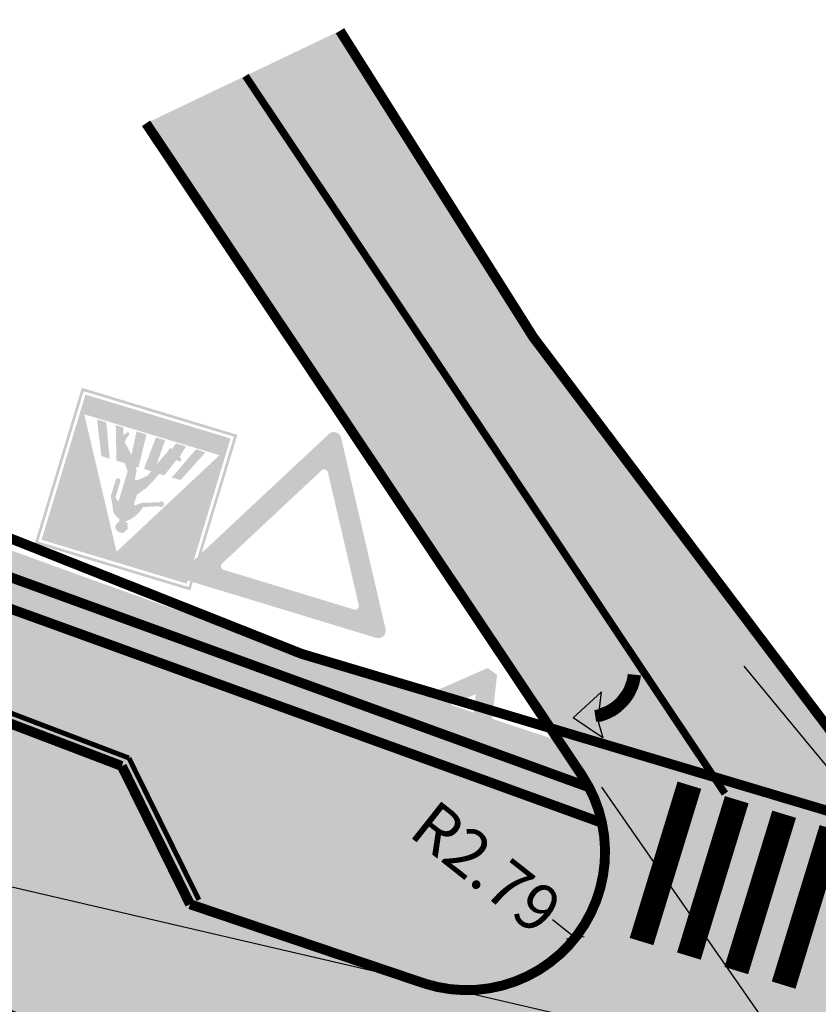
# Model space of a CAD drawing. Units: metres. Extents: x -38660 to 166418, y 0 to 191311.
# Drawn here: x 159116 to 159133, y 107852 to 107872 of the extents above; entities that cross this region are included whole.
import ezdxf

# ---------------------------------------------------------------- set-up
doc = ezdxf.new("R2010")
doc.units = ezdxf.units.M
for name, pattern in [('ACAD_ISO03W100', [30, 12, -18]), ('DASHED 3', [6, 3, -3]), ('ECL-001', [100, 50, 0, 50])]:
    doc.linetypes.add(name, pattern=pattern)
for name, color, linetype in [('aspilt', 251, 'Continuous'), ('C-ANNO', 7, 'Continuous'), ('road', 7, 'Continuous'), ('Road Signs', 7, 'Continuous')]:
    doc.layers.add(name, color=color, linetype=linetype)
doc.layers.add('C-ANNO-DIMS-1', color=7, linetype='Continuous', lineweight=0)
doc.layers.add('dime', color=4, linetype='Continuous', lineweight=20)
for name, color, linetype, true_color in [('C-ROAD-ASPH-SWALK', 7, 'Continuous', 0x8d9bb9), ('C-ROAD-ASPH2', 7, 'Continuous', 0xa8bae1), ('C-ROAD-MARK-CURB', 7, 'Continuous', 0xffffff), ('C-ROAD-MARKING', 7, 'Continuous', 0xffffff), ('C-ROAD-SDWK-HACH', 7, 'Continuous', 0xb3b4c1)]:
    doc.layers.add(name, color=color, linetype=linetype, true_color=true_color)
doc.layers.add('road marking', color=7, linetype='Continuous', lineweight=30, true_color=0xffffff)
doc.styles.add('apco', font='times.ttf', dxfattribs={"width": 0.9999})
doc.styles.get("Standard").update_dxf_attribs({"font": 'times.ttf'})
doc.linetypes.add('FENCELINE2', pattern='A,0.25,-0.1,[132,ltypeshp.shx,S=0.1,R=0,X=-0.1,Y=0],-0.1,1', length=1.45)
doc.dimstyles.new('apco', dxfattribs={"dimtxt": 1.9, "dimasz": 0.5, "dimexe": 0.18, "dimexo": 0.0625, "dimgap": 0.09, "dimtad": 0, "dimzin": 0, "dimdsep": 46, "dimtxsty": 'apco', "dimblk": 'OBLIQUE', "dimcen": 0.09, "dimadec": 0, "dimazin": 0, "dimtfac": 1, "dimtofl": 0, "dimtmove": 0, "dimatfit": 3, "dimldrblk": 'OBLIQUE', "dimfxl": 1, "dimtolj": 1, "dimtzin": 0, "dimarcsym": 0})
doc.dimstyles.get("Standard").update_dxf_attribs({"dimtxt": 0.18, "dimasz": 0.18, "dimexe": 0.18, "dimexo": 0.0625, "dimgap": 0.09, "dimtad": 0, "dimtih": 1, "dimtoh": 1, "dimdec": 4, "dimzin": 0, "dimdsep": 46, "dimtxsty": 'Standard', "dimcen": 0.09, "dimadec": 0, "dimazin": 0, "dimtfac": 1, "dimtdec": 4, "dimtofl": 0, "dimtmove": 0, "dimatfit": 3, "dimfxl": 1, "dimtolj": 1, "dimtzin": 0, "dimarcsym": 0})
pattern_1 = [(45, (-3867.979984208534, 3110.708481317444), (0, 0.7184204896855323), [1.524, -0.508]), (135, (-3867.620774208539, 3111.067691317439), (7.105427357601002e-17, 0.7184204896855323), [1.524, -0.508])]

# ---------------------------------------------------------------- blocks, each defined once
blk = doc.blocks.new('ETGFRGFETG')
at = {"linetype": 'ByBlock', "true_color": 0x0000ff}
h = blk.add_hatch(color=5, dxfattribs=at)
h.dxf.hatch_style = 1
h.paths.add_polyline_path([(-15.71738829193055, 15.74496520037064), (-15.71738829193055, -14.86161104781786), (14.88962519148481, -14.86161104781786), (14.88962519148481, 15.74496520037064)], flags=0)
h.paths.add_polyline_path([(13.96050030225888, -10.98306117931497), (-14.54675796808442, -10.98306117931497), (-0.2917289545002859, 13.6801217700704)], flags=0)
h.paths.add_polyline_path([(-0.520437865256099, 7.090370611753315, 0.178324028352992), (0.5956561033672187, 7.338517500465969, 0.1864908261747839)], flags=0)
h.paths.add_polyline_path([(6.478858767746715, -3.899795604665997), (8.20867069385713, -3.916519852675265), (8.716130587883526, -5.070819984888658), (11.20701136582647, -10.73673377485829), (9.232655447296565, -10.73673377485829)], flags=0)
h.paths.add_polyline_path([(-6.65076900520944, -3.90159920003498), (-9.64801658905344, -10.73673377485829), (-11.6800592878426, -10.73673377485829), (-8.485517389402958, -3.900068876682781)], flags=0)
h.paths.add_polyline_path([(15.9827132964565, -15.95469915278954), (15.9827132964565, 16.83805330534233), (-16.81047639690223, 16.83805330534233), (-16.81047639690223, -15.95469915278954)])
h.paths.add_polyline_path([(15.43616924397065, -15.4081551003037), (15.43616924397065, 16.29150925285649), (-16.26393234441639, 16.29150925285649), (-16.26393234441639, -15.4081551003037)], flags=16)
h.paths.add_polyline_path([(14.88962519148481, 15.74496520037064), (14.88962519148481, -14.86161104781786), (-15.71738829193055, -14.86161104781786), (-15.71738829193055, 15.74496520037064)], flags=0)
h = blk.add_hatch(color=5, dxfattribs=at)
h.dxf.hatch_style = 1
h.paths.add_polyline_path([(14.88962519148481, 15.74496520037064), (-15.71738829193055, 15.74496520037064), (-15.71738829193055, -14.86161104781786), (14.88962519148481, -14.86161104781786)])
h.paths.add_polyline_path([(13.96050030225888, -10.98306117931497), (-14.54675796808442, -10.98306117931497), (-0.2917289545002859, 13.6801217700704)], flags=16)
h.paths.add_polyline_path([(-0.520437865256099, 7.090370611753315, 0.178324028352993), (0.5956561033672187, 7.338517500465969, 0.1864908261747849)], flags=0)
h.paths.add_polyline_path([(8.20867069385713, -3.916519852675265), (8.716130587883526, -5.070819984888658), (11.20701136582647, -10.73673377485829), (9.232655447296565, -10.73673377485829), (6.478858767746715, -3.899795604665997)], flags=0)
h.paths.add_polyline_path([(-6.65076900520944, -3.90159920003498), (-9.64801658905344, -10.73673377485829), (-11.6800592878426, -10.73673377485829), (-8.485517389402958, -3.900068876682781)], flags=0)
h = blk.add_hatch(color=256)
h.dxf.hatch_style = 1
h.paths.add_polyline_path([(2.925775882496964, 5.602200674271444, 0.1597179999999983), (2.188487955689197, 6.59144540928537, 0.09144829999999925), (1.047850518167252, 7.201935115910601, -0.2037590000000002), (0.982811775902519, 7.684533514257055, 0.06679250000000196), (1.212906822009245, 8.059462734265253, 0.02233468908116179), (1.310976662032772, 8.248681362892967, 0.3991833974314516), (0.8467223068291787, 9.594158433668781, 0.1077889999999928), (0.1722869460645597, 9.765226722083753, 0.1261529999999978), (-0.329987038159743, 9.678872761782259, 0.122716000000005), (-0.6917992009257432, 9.416531616589054, 0.1273399999999944), (-0.7715946325915866, 9.223055022011977), (-1.032296145625878, 8.747561696363846), (-1.171366316324566, 8.539316725713434, 0.3952244234419922), (-1.100614152179332, 8.364980859623756), (-1.000596590572968, 8.299942117359024, 0.4973719999998238), (-0.9672574033611454, 8.119036035990575, -0.4836782763668132), (-0.8543233368254732, 7.797308241744759, 0.5360899464442935), (-0.7060378384485375, 7.524933262524428), (-0.5225896454940084, 7.49629367122543, -0.4905513662613785), (-0.3157768927922007, 7.205760924291098, 0.09035389999999642), (-0.7786997052608058, 6.875648316578008, 0.1527530000000007), (-2.789981818408705, 3.510576585424133), (-5.782310505805071, 2.419128112582257, 0.1234290000000031), (-6.297155003238004, 2.422953920962755, 0.1238639688593004), (-6.586238461663015, 2.199795815278776, 0.1117090858348227), (-6.630546875268919, 2.081910432199948, 0.08067870000001233), (-6.666618782706792, 1.751251280453289, 0.2877660000000452), (-6.527796593378298, 1.436441906203981, 0.08185420000000744), (-6.362193745473633, 1.336424344597617, 0.2086759999999587), (-5.969775115809171, 1.334784712438704, 0.199766), (-5.767553816374857, 1.581276080134558), (-2.929897095862543, 2.54428670060588), (-2.247263574303361, 2.787498803954804), (-1.31212670050445, 3.563044814451132, -0.6234719999999968), (-0.9027652051881887, 3.409465935692424), (-0.9027652051881887, 1.772019954456482, -0.07489199999999924), (-0.937197480496252, 1.417312864388805), (-2.22266909191967, -0.2245054692903068, 0.02003189999999981), (-2.523814864864107, -0.702622206415981), (-2.617273897834821, -0.9199827761040069, 0.01945960000000073), (-2.923338567226892, -1.514950631622924, -0.05831339999999535), (-3.16108523006551, -2.003779632184887), (-3.390087188046891, -2.470528253004886), (-3.974342780158622, -3.797154631611193), (-5.087106471037259, -3.89990491347271), (-6.51040323523921, -7.568446772143943, 0.1996903251946569), (-7.273829225043301, -7.455119320511585, 0.3377710000000519), (-7.437792440789053, -7.823544666287489, 0.260493999999983), (-6.942076985171298, -8.272366642195266), (-7.570602645544568, -10.73749893653439), (-5.689944560930599, -10.73673377485829), (-5.452744442154653, -10.73673377485829), (-5.023707360931439, -9.434592569799861, 0.6605152024915063), (-4.371905555919511, -8.9219666494173), (-4.215368707315065, -8.41135279473383), (-2.957224298472283, -5.549320209480356), (-3.16217831816175, -10.69262766983593), (-1.238889797445154, -10.73673377485829), (-0.7606637515127659, -3.942917930398835), (-2.271311512595275, -3.900451457535382), (-1.925895671447506, -2.981328324443894, -0.2514910000000014), (-1.755920471099671, -2.739154654787853), (-0.289542778278701, -1.472866739582969, -0.07360607848405638), (0.02956262248335406, -1.249359494104283, -0.2412375445056816), (0.3171211199951358, -1.241241370153148), (0.4849101440922823, -2.034222135902382, -0.00448060999999998), (0.490922128665261, -2.25409680820303), (0.5297267563873902, -3.064129748410778, 0.2435610000000012), (0.6144410845299717, -3.360138007235946), (0.9390882517036516, -3.72577597835334), (0.3941838313767221, -3.900888692762237), (0.7565425381762907, -10.58342816814547, 0.3562399478441054), (1.063215173198842, -10.73648092101212), (2.85855096403975, -10.73678842926165), (2.486354464315809, -5.926107679260895), (3.781117324659135, -7.218192473752424, -0.004817449999995641), (4.475228271301603, -7.934165182523429, -0.01136029999999958), (4.468123198632384, -8.55662420389126, -0.0359277999999995), (4.265355355164502, -9.21367946380633, 0.1673219999999685), (4.138557134981966, -9.73174857115373, 0.05915939999999815), (4.150581104127923, -9.87029748846544, 0.4521000000001328), (4.577432009129552, -10.03606429958018), (5.165513409621781, -9.26106483314652), (5.688009523786604, -10.73673377485829), (7.245660073385807, -10.73673377485829), (5.040354821598157, -3.915426764579024), (3.239492168650031, -3.899194406199967), (2.242595816904213, -2.459105482295854, 0.006590410000000734), (2.252433609828586, -2.243111272749957), (2.254073241987498, -0.1989818620495498), (2.254073241987498, 3.158602215611609), (2.258445594430668, 3.364102779334644, -0.6281080000000016), (2.580906585382763, 3.76198684956762, -0.09761273142761712), (3.056505064916564, 3.123892151983455, -0.1602304608902282), (3.094657994719455, 2.867294235620648), (3.087552922050236, 0.4749069546815008), (3.08318056963617, 0.131622635293752, -0.1383360000000017), (3.035084692994133, -0.1702882992976811, 0.1252219999999987), (3.428049866750371, -0.5913458373397589, 0.513812512355789), (4.046771375986282, -0.1063569782127161), (4.049470454425318, 3.312727638403885), (3.858726580103394, 3.648305686627282), (3.58381492170156, 4.197035915334709, -0.01950649999999584)])
h.paths.add_polyline_path([(8.716130587883526, -5.070819984888658), (8.20867069385713, -3.916519852675265), (6.478858767746715, -3.899795604665997), (9.203927413444035, -10.6654097760038), (9.632417950604577, -10.73673377485829), (11.20701136582647, -10.73673377485829)])
h.paths.add_polyline_path([(-6.65076900520944, -3.90159920003498), (-8.485517389402958, -3.900068876682781), (-11.62104061854188, -10.61042744433507), (-11.62634203847847, -10.73673377485829), (-9.64801658905344, -10.73673377485829)])
blk = doc.blocks.new('A$C3C7F0E52')
at = {"layer": 'Road Signs', "linetype": 'Continuous'}
h = blk.add_hatch(color=256, dxfattribs=at)
edge = h.paths.add_edge_path()
edge.add_line((3.23671640723478, 0.7060298928699922), (3.209761987905949, 1.37732235682779))
edge.add_arc((2.231616778823081, 1.338046873279382), 0.9789334061466964, 2.299363348178467, 104.2223973073067)
edge.add_line((1.99110622308217, 2.286975367023842), (1.796843126532622, 2.07982438246836))
edge.add_line((1.796843126532622, 2.07982438246836), (1.992002324259374, 1.849146608466981))
edge.add_arc((2.153640709700994, 1.19935206125956), 0.6695968348202175, 12.126487043113116, 103.96898226373139, ccw=False)
edge.add_line((2.808296313742176, 1.340014640707523), (2.797422844538232, 0.7075700014247559))
edge.add_line((2.797422844625544, 0.7075700014538597), (3.010037265194114, 0.8661109106906224))
edge.add_line((3.010037265077699, 0.8661109106324147), (3.236716407176573, 0.7060298928408884))
at = {"layer": 'Road Signs', "color": 1, "linetype": 'Continuous'}
for points in [[(2.269686334650032, 4.142338248086162), (2.391583455144428, 3.549157850415213), (4.313711542636156e-06, 0.211133670702111), (0.5746621672878973, 0.4021578665415291)], [(4.783162596577313, 0.211133670702111), (4.20850474294275, 0.4021578665415291), (2.513480575580616, 4.142338248086162), (2.391583455144428, 3.549157850415213)], [(0.5746621672878973, 0.4021578665415291), (0.1219014341477305, 1.664768205955625e-06), (0.5746621672878973, 0.4021578665415291), (4.313711542636156e-06, 0.211133670702111)], [(0.5746621672878973, 0.4021578665415291), (0.1219014341477305, 1.664768205955625e-06), (4.20850474294275, 0.4021578665415291), (4.661265476082917, 1.664768205955625e-06)], [(4.783162596577313, 0.211133670702111), (4.20850474294275, 0.4021578665415291), (4.783162596577313, 0.211133670702111), (4.661265476082917, 1.664768205955625e-06)]]:
    blk.add_solid(points, dxfattribs=at)
at = {"layer": 'Road Signs', "color": 230, "linetype": 'Continuous'}
blk.add_solid([(2.513480575580616, 4.142338248086162), (2.269686334650032, 4.142338248086162), (2.513480575580616, 4.142338248086162), (2.391583455144428, 3.549157850415213)], dxfattribs=at)
blk = doc.blocks.new('WEWQDSHGJGHJ')
at = {"layer": 'Road Signs', "xscale": 3.846153846152447, "yscale": 3.846153846152447, "zscale": 3.846153846152447}
blk.add_blockref('A$C3C7F0E52', (159513.450422256, 107662.8290066577), dxfattribs=at)
blk = doc.blocks.new('ERWER')
for p, q in [((159460.4157645899, 107695.8913112008), (159458.4562125899, 107700.8035923038)), ((159460.4157645899, 107691.9856083037), (159460.4157645899, 107686.5968403037))]:
    blk.add_line(p, q)
blk.add_lwpolyline([(159458.4562125899, 107700.8035923038), (159468.2539725899, 107695.6597683037), (159460.4157645899, 107686.5968403037)])
at = {"const_width": 3.67416}
blk.add_lwpolyline([(159450.7404765899, 107680.2282963038, -0.3393372963818789), (159461.5366667859, 107694.304277854, -1)], format="xyb", dxfattribs=at)
for radius, start in [(16.411248, 107.3679798998833), (12.737088, 112.6198649540722)]:
    blk.add_arc((159465.3146445899, 107680.2282963038), radius, start, 180)
for points in [[(159468.2539725899, 107695.6597683037), (159458.4562125899, 107700.8035923038), (159468.2539725899, 107695.6597683037), (159460.4157645899, 107695.8913112008)], [(159460.4157645899, 107695.8913112008), (159460.4157645899, 107691.9856083037), (159460.4157645899, 107691.9856083037), (159468.2539725899, 107695.6597683037)], [(159460.4157645899, 107695.8913112008), (159468.2539725899, 107695.6597683037), (159460.4157645899, 107695.8913112008), (159460.4157645899, 107691.9856083037)], [(159468.2539725899, 107695.6597683037), (159460.4157645899, 107695.8913112008), (159460.4157645899, 107695.8913112008), (159468.2539725899, 107695.6597683037)], [(159460.4157645899, 107691.9856083037), (159468.2539725899, 107695.6597683037), (159460.4157645899, 107691.9856083037), (159460.4157645899, 107686.5968403037)]]:
    blk.add_solid(points)
blk = doc.blocks.new('_Oblique')
at = {"color": 0, "linetype": 'ByBlock', "lineweight": -2}
blk.add_line((-0.5, -0.5), (0.5, 0.5), dxfattribs=at)
blk = doc.blocks.new('*D478')
at = {"color": 0, "lineweight": -2, "transparency": 16777216}
blk.add_line((159127.2429442048, 107854.1247124439), (159127.7034910671, 107853.760761277), dxfattribs=at)
at = {"layer": 'Defpoints', "color": 0, "transparency": 16777216}
for p in [(159125.515363805, 107855.4899478933, 890.0401579999999), (159127.7034910671, 107853.760761277, 890.0401579999999)]:
    blk.add_point(p, dxfattribs=at)
at = {"color": 0, "lineweight": -2, "transparency": 16777216, "xscale": 0.25, "yscale": 0.25, "zscale": 0.25, "rotation": 321.6821388658946}
blk.add_blockref('_Oblique', (159127.7034910671, 107853.760761277), dxfattribs=at)
at = {"color": 0, "transparency": 16777216, "insert": (159125.9107872699, 107855.1774610579), "char_height": 0.95, "attachment_point": 5, "rotation": 321.68213886589456, "style": 'apco'}
blk.add_mtext('\\A1;R2.79', dxfattribs=at)
blk = doc.blocks.new('*D701')
at = {"layer": 'C-ANNO-DIMS-1', "color": 0, "lineweight": -2, "transparency": 16777216}
blk.add_arc((163630.8348831774, 106385.1204584552), 4.645902698093651, 2.219996012542007, 40.99029287606502, dxfattribs=at)
at = {"layer": 'C-ANNO-DIMS-1', "color": 0, "transparency": 16777216}
for points in [[(163634.3194476228, 106388.1477378697), (163634.363965969, 106388.1879636929), (163634.2210293264, 106388.30140582)], [(163635.5072933025, 106385.3010058349), (163635.4473045616, 106385.2998435204), (163635.4807858755, 106385.1204584552)]]:
    blk.add_solid(points, dxfattribs=at)
at = {"layer": 'Defpoints', "color": 0, "transparency": 16777216}
for p in [(163636.2755508237, 106390.2314243293), (163635.3347571313, 106386.2761168299), (163630.8348831774, 106385.1204584552), (163630.8348831774, 106385.1204584552), (163638.6700808239, 106385.1204584552)]:
    blk.add_point(p, dxfattribs=at)

msp = doc.modelspace()

# ---------------------------------------------------------------- hatches: boundary and pattern name
at = {"true_color": 0xff0a0a}
h = msp.add_hatch(color=1, dxfattribs=at)
edge = h.paths.add_edge_path()
edge.add_line((159123.685027963, 107859.8101850203), (159119.8918814634, 107860.9633984365))
edge.add_arc((159119.9354621117, 107861.1062607542), 0.1493616909383587, 133.142651326081, 253.0354903307809, ccw=False)
edge.add_line((159119.8333260301, 107861.2152430259), (159122.7286473987, 107863.9235911579))
edge.add_arc((159122.8305857666, 107863.8144197612), 0.1493647371770897, 13.14194071289171, 133.0377033579764, ccw=False)
edge.add_line((159122.9760386109, 107863.8483799552), (159123.8738642428, 107859.9868278562))
edge.add_arc((159123.7283495385, 107859.9531301374), 0.1493655429644099, 253.1398121723415, 373.03849841492763, ccw=False)
edge = h.paths.add_edge_path(flags=16)
edge.add_arc((159120.6250281708, 107861.2553657542), 0.07535055945161719, 133.1397382415792, 253.0349849534202)
edge.add_line((159120.6030418023, 107861.1832942175), (159123.23756671, 107860.3823128982))
edge.add_arc((159123.2594143173, 107860.4544209957), 0.07534517683791538, 253.1440256505519, 373.0342849366679)
edge.add_line((159123.332818247, 107860.4714138995), (159122.7092137121, 107863.1534764057))
edge.add_arc((159122.6358423423, 107863.1363471402), 0.07534434039426598, 373.1408940546887, 493.0339050391368)
edge.add_line((159122.5844250271, 107863.1914200857), (159120.5735049636, 107861.3103481689))
at = {"layer": 'C-ROAD-ASPH-SWALK'}
h = msp.add_hatch(dxfattribs=at)
h.set_pattern_fill('AR-HBONE', color=256, scale=0.005, style=0)
h.set_pattern_definition(pattern_1)
edge = h.paths.add_edge_path()
edge.add_line((158902.2196245606, 107982.6349854608), (158899.4209354811, 107982.1021897801))
edge.add_arc((158876.6998554095, 107953.412763496), 36.5968668076418, 51.62193654742913, 80.6307091154763)
edge.add_line((158882.6577214134, 107989.521411945), (158880.8359421229, 107991.9885286963))
edge.add_line((158880.8359421229, 107991.9885286963), (158877.8519464486, 107991.9920875582))
edge.add_arc((158879.073549065, 107978.3730948972), 13.67367083313303, 95.12562572921114, 140.7795042186524)
edge.add_arc((158876.7326298965, 107953.0774040123), 34.93044355412619, 45.5449090773439, 103.66532969040492, ccw=False)
edge.add_line((158901.196165876, 107978.0107410185), (158943.8729599673, 107934.5346778809))
edge.add_arc((158998.876050874, 107988.2070899925), 76.85094554506817, 224.2984760430418, 246.9814835717073)
edge.add_arc((158860.8439816886, 107672.2898032393), 267.9100100759937, 61.592547347825075, 66.23100698684448, ccw=False)
edge.add_line((158988.2991211992, 107907.9398847399), (159056.2853309545, 107870.7585044739))
edge.add_arc((159241.082255737, 108202.5272054932), 379.7635769594538, 240.881961360095, 255.9291799264152)
edge.add_line((159148.7537406448, 107834.1580704046), (159165.2829905052, 107830.6076287494))
edge.add_arc((159150.8190723419, 107773.0643928799), 59.33320253422175, 48.31991403915748, 75.89058154439238, ccw=False)
edge.add_arc((159310.7666727175, 107950.2721754167), 179.3856765161625, 227.8018537771583, 239.6816076418058)
edge.add_line((159220.2119304107, 107795.4204412162), (159227.5857867169, 107791.1897801339))
edge.add_arc((159270.8011592868, 107863.4446118647), 84.19221540500003, 239.1164976502059, 286.6692083166683)
edge.add_line((159294.9513366906, 107782.7904237145), (159482.5965860595, 107839.7481787181))
edge.add_arc((159570.1670344561, 107560.0004566346), 293.1337091555388, 104.9774118920493, 107.381875623594, ccw=False)
edge.add_line((159494.4100800182, 107843.1757650525), (159493.868486482, 107845.1010381348))
edge.add_line((159493.868486482, 107845.1010381348), (159479.2999240589, 107840.8376178761))
edge.add_line((159479.2999240589, 107840.8376178761), (159477.5282622579, 107840.299848446))
edge.add_line((159477.5282622579, 107840.299848446), (159475.3496934349, 107839.6385666406))
edge.add_line((159475.3496934349, 107839.6385666406), (159472.1661547815, 107838.6722367427))
edge.add_line((159472.1661547815, 107838.6722367427), (159426.2354801683, 107824.7304603291))
edge.add_line((159426.2354801683, 107824.7304603291), (159423.4913261628, 107826.1966181632))
edge.add_line((159423.4913261628, 107826.1966181632), (159420.6206589995, 107825.3252571374))
edge.add_line((159420.6206589995, 107825.3252571374), (159419.1545011654, 107822.581103132))
edge.add_line((159419.1545011654, 107822.581103132), (159373.2238265521, 107808.6393267184))
edge.add_line((159373.2238265521, 107808.6393267184), (159370.4796725467, 107810.1054845526))
edge.add_line((159370.4796725467, 107810.1054845526), (159367.6090053834, 107809.2341235267))
edge.add_line((159367.6090053834, 107809.2341235267), (159366.1428475492, 107806.4899695215))
edge.add_line((159366.1428475492, 107806.4899695215), (159320.212172936, 107792.5481931077))
edge.add_line((159320.212172936, 107792.5481931077), (159317.4680189306, 107794.0143509419))
edge.add_line((159317.4680189306, 107794.0143509419), (159314.5973517672, 107793.142989916))
edge.add_line((159314.5973517672, 107793.142989916), (159313.1311939331, 107790.3988359106))
edge.add_line((159313.1311939331, 107790.3988359106), (159294.3740794598, 107784.705309779))
edge.add_arc((159270.8019499428, 107863.4488474281), 82.1960462032958, 264.34124445114526, 286.66523887871944, ccw=False)
edge.add_line((159262.6971377021, 107781.6533583715), (159260.5186988978, 107784.1164949096))
edge.add_line((159260.5186988978, 107784.1164949096), (159257.2676615821, 107784.606026279))
edge.add_line((159257.2676615821, 107784.606026279), (159254.4604805543, 107782.8936093011))
edge.add_arc((159270.8019499422, 107863.4488474285), 82.19604620368501, 241.9236254284522, 258.5325680634137, ccw=False)
edge.add_line((159232.1165366681, 107790.925549025), (159230.5267660526, 107791.7962161148))
edge.add_line((159230.5267660526, 107791.7962161148), (159227.6706591458, 107793.4468828322))
edge.add_line((159227.6706591458, 107793.4468828322), (159225.6266271944, 107794.6196215009))
edge.add_arc((159314.4361658743, 107955.9642129937), 184.1716899104917, 234.2053766036014, 241.170121272392, ccw=False)
edge.add_line((159206.7175400852, 107806.5791099124), (159204.7250426731, 107808.0432290067))
edge.add_line((159204.7250426731, 107808.0432290067), (159202.2137876008, 107809.9521360044))
edge.add_line((159202.2137876008, 107809.9521360044), (159200.5099327474, 107811.2890934145))
edge.add_line((159200.5099327474, 107811.2890934145), (159191.6047249712, 107818.871677423))
edge.add_arc((159150.5394265085, 107772.5909061721), 61.87300320336009, 48.41709937125282, 66.85431903928261)
edge.add_line((159174.859869535, 107829.4836524267), (159172.6332302397, 107830.3847844127))
edge.add_line((159172.6332302397, 107830.3847844127), (159170.4181644471, 107831.1836045514))
edge.add_line((159170.4181644471, 107831.1836045514), (159168.3106903439, 107831.8568382672))
edge.add_line((159168.3106903439, 107831.8568382672), (159166.0442306694, 107832.4897339849))
edge.add_line((159166.0442306694, 107832.4897339849), (159148.7385873367, 107836.2248759506))
edge.add_line((159148.7385873367, 107836.2248759506), (159147.1447310682, 107838.9021824827))
edge.add_line((159147.1447310682, 107838.9021824827), (159144.208, 107839.6635))
edge.add_line((159144.208, 107839.6635), (159141.5394327853, 107838.1154565655))
edge.add_arc((159241.0993361855, 108202.5781330778), 377.8163799196766, 251.61115986635218, 254.7213272165675, ccw=False)
edge.add_line((159121.9117895016, 107844.0540116423), (159119.6689888017, 107844.807413664))
edge.add_line((159119.6689888017, 107844.807413664), (159116.5789443802, 107845.8711259132))
edge.add_line((159116.5789443802, 107845.8711259132), (159114.9006585908, 107846.4614236847))
edge.add_arc((159241.0993362003, 108202.5781331299), 377.8163799737661, 243.006340080028, 250.4869718661615, ccw=False)
edge.add_line((159069.6115407393, 107865.9222955384), (159068.6527023974, 107868.8869234845))
edge.add_line((159068.6527023974, 107868.8869234845), (159065.992946043, 107870.2749326779))
edge.add_line((159065.992946043, 107870.2749326779), (159063.046736718, 107869.34774917))
edge.add_line((159063.046736718, 107869.34774917), (159025.9614557718, 107889.6220837908))
edge.add_line((159025.9614557718, 107889.6220837908), (159025.0868733058, 107892.6079011848))
edge.add_line((159025.0868733058, 107892.6079011848), (159022.4547824922, 107894.0473795448))
edge.add_line((159022.4547824922, 107894.0473795448), (159019.4689650982, 107893.1727970788))
edge.add_line((159019.4689650982, 107893.1727970788), (159000.7966393855, 107903.3846061299))
edge.add_line((159000.7966393855, 107903.3846061299), (158998.916244257, 107904.412985577))
edge.add_line((158998.916244257, 107904.412985577), (158996.6149674163, 107905.6715432968))
edge.add_line((158996.6149674163, 107905.6715432968), (158994.3041487119, 107906.9353194179))
edge.add_line((158994.3041487119, 107906.9353194179), (158989.2548883143, 107909.6967367058))
edge.add_arc((158861.4708610266, 107673.5700892146), 268.4856630907942, 61.57919587190663, 63.7330479670509)
edge.add_arc((158857.2269782873, 107664.2145154332), 278.7535458761963, 63.80183896564767, 66.29322815522974)
edge.add_arc((158998.1133603235, 107987.0923007965), 73.5269803272016, 245.9222146458034, 246.93008501363198, ccw=False)
edge.add_line((158968.1160797334, 107919.9627246528), (158965.8121650513, 107921.0404301188))
edge.add_line((158965.8121650513, 107921.0404301188), (158963.4136785002, 107922.2683166749))
edge.add_line((158963.4136785002, 107922.2683166749), (158961.3251092619, 107923.4303701011))
edge.add_arc((158998.1133603236, 107987.0923007966), 73.52698032726914, 230.9599034234183, 239.97771767871012, ccw=False)
edge.add_arc((159000.5565058692, 107990.6429573905), 77.82438159011852, 222.1898922788228, 231.2093549480792, ccw=False)
edge.add_line((158942.8946249723, 107938.3768894179), (158942.9174547407, 107941.4880754942))
edge.add_line((158942.9174547407, 107941.4880754942), (158940.8349245511, 107943.6477342477))
edge.add_line((158940.8349245511, 107943.6477342477), (158937.7005711817, 107943.6477342477))
edge.add_line((158937.7005711817, 107943.6477342477), (158904.0094114587, 107977.8369980088))
edge.add_line((158904.0094114587, 107977.8369980088), (158904.078093561, 107980.9014693551))
edge.add_line((158904.078093561, 107980.9014693551), (158902.2196245606, 107982.6349854608))
h = msp.add_hatch(dxfattribs=at)
h.set_pattern_fill('AR-HBONE', color=256, scale=0.005, style=0)
h.set_pattern_definition(pattern_1)
edge = h.paths.add_edge_path()
edge.add_line((159063.7239839058, 107884.2429600943), (159017.2917664874, 107909.636526241))
edge.add_line((159017.2917664874, 107909.636526241), (159016.4946399222, 107910.191858055))
edge.add_arc((159036.2299764181, 107919.2353659686), 21.70872041350662, 204.6191149448317, 241.3259537462452)
edge.add_line((159025.8135653322, 107900.1889247766), (159028.4456561458, 107898.7494464166))
edge.add_line((159028.4456561458, 107898.7494464166), (159031.4314735398, 107899.6240288826))
edge.add_line((159031.4314735398, 107899.6240288826), (159062.7574140577, 107882.4920160933))
edge.add_arc((159243.3102336669, 108206.9247223242), 371.2895117574881, 240.9032506653843, 241.8643971828292)
edge.add_line((159068.2249767976, 107879.5090013087), (159069.1706462389, 107876.5124746287))
edge.add_line((159069.1706462389, 107876.5124746287), (159071.8302912081, 107875.1245235623))
edge.add_line((159071.8302912081, 107875.1245235623), (159074.7905366646, 107876.0818392764))
edge.add_arc((159243.3102336667, 108206.9247223233), 371.2895117566339, 243.0073109083006, 250.3652982127898)
edge.add_line((159118.5487614546, 107857.2241695758), (159119.9260863656, 107854.4343710007))
edge.add_line((159119.9260863656, 107854.4343710007), (159122.7673069243, 107853.4713207753))
edge.add_line((159122.7673069243, 107853.4713207753), (159124.6631887328, 107852.834428186))
edge.add_arc((159125.515363805, 107855.4899478932), 2.788904313371372, 252.2081965718835, 372.1698175068227)
edge.add_line((159128.2415932981, 107856.0778764774), (159126.9646289774, 107856.4963991416))
edge.add_arc((159241.1405553194, 108202.6720807613), 364.5185107794899, 240.8751142289454, 251.7463717168512, ccw=False)
at = {"layer": 'C-ROAD-ASPH2'}
h = msp.add_hatch(color=256, dxfattribs=at)
h.dxf.hatch_style = 1
h.paths.add_polyline_path([(159550.2158959128, 107858.5258758175, -0.01381053843377443), (159533.3508513036, 107853.0174891718, 0.01741853654757059), (159482.5991689097, 107839.7489627153), (159446.4715857133, 107828.7828122825), (159446.4715857133, 107828.1557803427), (159482.7722493074, 107839.1744675219, -0.01742481936769969), (159533.5019677198, 107852.4364812343, 0.01382621610183395), (159550.4178603847, 107857.9608887804, -0.4668058766690734), (159571.1838057394, 107845.7889932162), (159575.8844322022, 107817.9278619952), (159576.7956068135, 107812.1457296771), (159577.3882928891, 107812.2391278345), (159576.4766119133, 107818.0244734405), (159571.7754442747, 107845.88881227, 0.4668058766694296)])
h.paths.add_polyline_path([(159446.4715857133, 107828.1557803427), (159446.4715857133, 107828.7828122825), (159294.9513366906, 107782.7904237145, -0.1585892122028315), (159242.8659102861, 107784.0224545565), (159242.3726427621, 107783.5605257223, 0.159535959903573), (159295.1245223342, 107782.2159604674)])
h.paths.add_polyline_path([(159165.5830968871, 107830.5431666469), (159148.7753012761, 107834.1534392347, -0.06575827956027944), (159056.2818750109, 107870.7604293589), (159017.8463476118, 107891.7806425138), (159017.4195323768, 107891.3301988211), (159055.9919445825, 107870.2351239951, 0.06576347372820973), (159148.6393411518, 107833.568957813), (159165.4446232062, 107829.9592251309, -0.1183666992992471), (159189.8662827222, 107816.9382543352, 0.05314648564761233), (159219.9118423042, 107794.9008739773), (159227.2926250746, 107790.6662389197, 0.04926744803077679), (159242.3726427621, 107783.5605257223), (159242.8659102861, 107784.0224545565, -0.05020571818391436), (159227.5958838174, 107791.1839870443), (159220.2119304107, 107795.4204412162, -0.05314981805980456), (159190.2674282738, 107817.3844591494, 0.118438251458322)])
h.paths.add_polyline_path([(158943.8729437944, 107934.5346945716), (158901.1101643979, 107977.9296965831, 0.2615008579490907), (158868.4803053543, 107987.019045495, 0.01646228985944709), (158867.8633805938, 107986.2411607393, -0.2676484145344153), (158900.6848113873, 107977.5065145423), (158943.4438089579, 107934.1153502688, 0.1010141390146382), (158968.5782413388, 107916.9282510253, -0.02035421674870231), (158988.0123939047, 107907.4128275969), (159017.4195323768, 107891.3301988211), (159017.8463476118, 107891.7806425138), (158988.2991211992, 107907.9398847399, 0.02036003511347842), (158968.815486828, 107917.4793755169, -0.1010387231206873)])
h = msp.add_hatch(color=256, dxfattribs=at)
h.dxf.hatch_style = 1
h.paths.add_polyline_path([(159170.2440424837, 107845.8605501209, 0.03253675969874823), (159170.0839991815, 107845.2822721676, -0.1166173334739095), (159200.5699340628, 107828.8312237842, 0.0362205068327368), (159218.7294576087, 107814.5256452341, 0.02106935536261367), (159219.3223947024, 107814.8492673627, -0.03671359597407153), (159200.9715633253, 107829.2769908066, 0.1166153029763487)])
h.paths.add_polyline_path([(159135.5053921786, 107854.4225970211), (159136.118629385, 107853.6105856562, 0.0114942567661146), (159152.2676912283, 107849.1545390607), (159159.7511934869, 107847.5471014353, 0.01450316078258002), (159160.4416022972, 107848.0124886617), (159152.4038678009, 107849.7389739898, -0.01205146161613064)])
h.paths.add_polyline_path([(159064.01395856, 107884.7682412713), (159016.1761933991, 107910.9304950136), (159016.4946399222, 107910.191858055, 0.002029176123081024), (159016.5686925822, 107910.031972034), (159063.7239839058, 107884.2429600943, 0.04840778748146417), (159128.2415932981, 107856.0778764775, 0.06867366606629231), (159127.9804661341, 107856.7942706201, -0.04808559621223794)])
h.paths.add_polyline_path([(158995.9456538137, 107921.9944840649, 0.02051534210385004), (158975.132929851, 107932.1799961447, -0.07087627747155799), (158960.7119927708, 107940.7824844283), (158960.9305152891, 107939.8409537425, 0.06767214865653876), (158974.8963719733, 107931.6285719711, -0.02050948503791683), (158995.658892912, 107921.4674453015), (159007.3200587886, 107915.0900073178, 0.07279541789852499), (159007.1541891275, 107915.8645876541)])
h = msp.add_hatch(color=256, dxfattribs=at)
h.dxf.hatch_style = 1
edge = h.paths.add_edge_path()
edge.add_line((159179.0501038358, 107840.0896045061), (159176.2160563929, 107838.8636944198))
edge.add_line((159176.2160563929, 107838.8636944198), (159176.2166676288, 107838.8652720532))
edge.add_line((159176.2166676288, 107838.8652720532), (159173.3853341818, 107839.8912449652))
edge.add_arc((159174.6025833233, 107844.3430015294), 4.615174100578033, 194.3927421449167, 254.7073481420514, ccw=False)
edge.add_arc((159150.5394265073, 107772.5909061703), 73.27300320550596, 74.4906897611932, 75.68130152890102)
edge.add_line((159168.6609567148, 107843.5876887854), (159156.8227966527, 107846.1304960488))
edge.add_arc((159152.0759163039, 107859.678297708), 14.35534056868315, 257.2006557281572, 289.3094463046107, ccw=False)
edge.add_line((159148.8956723769, 107845.679660224), (159148.1530757569, 107845.8961118209))
edge.add_line((159148.1530757569, 107845.8961118209), (159146.0210874731, 107846.4346169234))
edge.add_line((159146.0210874731, 107846.4346169234), (159145.994049757, 107846.441717338))
edge.add_line((159145.994049757, 107846.441717338), (159146.1100410205, 107846.4112567009))
edge.add_arc((159150.8363580137, 107863.4290540269), 17.66192226655691, 225.499414539804, 254.4785424884463, ccw=False)
edge.add_arc((159241.099336203, 108202.5781331353), 366.4163799797938, 252.0083171163993, 253.7323146596299, ccw=False)
edge.add_arc((159125.515363805, 107855.4899478933), 2.788904313384357, 252.20819657272682, 329.60825002037785, ccw=False)
edge.add_line((159124.6631887328, 107852.834428186), (159122.7690486632, 107853.4764593072))
edge.add_line((159122.7690486632, 107853.4764593072), (159122.7673069243, 107853.4713207753))
edge.add_line((159122.7673069243, 107853.4713207753), (159119.9260863656, 107854.4343710007))
edge.add_line((159119.9260863656, 107854.4343710007), (159118.5253262912, 107857.271637958))
edge.add_arc((159241.0993362031, 108202.5781331357), 366.4163799801852, 243.0063400800478, 250.4565811741454, ccw=False)
edge.add_line((159074.7859084266, 107876.0803425475), (159071.830001248, 107875.1244297919))
edge.add_line((159071.830001248, 107875.1244297919), (159071.8300998747, 107875.1246234107))
edge.add_line((159071.8300998747, 107875.1246234107), (159069.1703435204, 107876.5126326041))
edge.add_line((159069.1703435204, 107876.5126326041), (159069.1704996525, 107876.5129391145))
edge.add_line((159069.1704996525, 107876.5129391145), (159068.226008395, 107879.5057325034))
edge.add_arc((159241.0993362025, 108202.5781331353), 366.4163799795805, 240.8748225268076, 241.8491385509987, ccw=False)
edge.add_line((159062.7574140577, 107882.4920160933), (159057.7528894341, 107885.2289675923))
edge.add_line((159057.7528894341, 107885.2289675923), (159052.7714444738, 107874.9598242791))
edge.add_line((159052.7714444738, 107874.9598242791), (159057.2483214058, 107872.5114408759))
edge.add_arc((159241.0993362026, 108202.5781331363), 377.8163799804389, 240.8816807701153, 241.8840597767762)
edge.add_line((159063.0506170283, 107869.3456758607), (159065.992946043, 107870.2749326779))
edge.add_line((159065.992946043, 107870.2749326779), (159068.7255186504, 107868.9067528777))
edge.add_line((159068.7255186504, 107868.9067528777), (159069.6115407393, 107865.9222955385))
edge.add_arc((159241.0993362029, 108202.5781331358), 377.8163799801807, 243.0063400800777, 250.4869718660849)
edge.add_line((159114.9006585908, 107846.4614236847), (159116.0669209446, 107846.0502771189))
edge.add_line((159116.0669209446, 107846.0502771189), (159117.2427580484, 107845.6400922531))
edge.add_line((159117.2427580484, 107845.6400922531), (159119.1522296531, 107844.9832223982))
edge.add_line((159119.1522296531, 107844.9832223982), (159121.9117895016, 107844.0540116423))
edge.add_arc((159241.0993362028, 108202.5781331362), 377.8163799805956, 251.6111598666421, 254.7213272163551)
edge.add_line((159141.5394327853, 107838.1154565655), (159144.208, 107839.6635))
edge.add_line((159144.208, 107839.6635), (159147.1929999999, 107838.827))
edge.add_line((159147.1929999999, 107838.827), (159148.7385873366, 107836.2248759506))
edge.add_arc((159241.0993361975, 108202.5781331381), 377.8163799810862, 255.8501144023389, 255.9267305196143)
edge.add_line((159149.2285586265, 107836.1016984107), (159166.0442306693, 107832.4897339849))
edge.add_arc((159150.5394265073, 107772.5909061705), 61.87300320534081, 73.30830900550859, 75.48752572692803, ccw=False)
edge.add_line((159168.3106903438, 107831.8568382672), (159171.0853412909, 107830.9529992733))
edge.add_line((159171.0853412909, 107830.9529992733), (159172.8923612584, 107830.2850552123))
edge.add_line((159172.8923612584, 107830.2850552123), (159174.859869535, 107829.4836524268))
edge.add_arc((159150.5394265073, 107772.5909061704), 61.87300320541215, 48.417099372256075, 66.85431903892169, ccw=False)
edge.add_line((159191.6047249705, 107818.8716774235), (159199.2312893154, 107827.3452255892))
edge.add_arc((159150.5394265074, 107772.5909061704), 73.27300320532132, 48.35397905818657, 67.1013608015142)
h = msp.add_hatch(color=256, dxfattribs=at)
h.dxf.hatch_style = 1
h.paths.add_polyline_path([(159126.8551262002, 107865.8767524608), (159122.9527111434, 107872.0606171077), (159119.0389325504, 107870.1926880189), (159127.8337186368, 107857.0401795349, -0.405625800591884), (159127.1330962695, 107853.2181800921), (159139.4439906467, 107849.9324817242, -0.05574074802583621), (159136.7440792811, 107852.7824029914)])
at = {"layer": 'C-ROAD-SDWK-HACH'}
h = msp.add_hatch(dxfattribs=at)
h.set_pattern_fill('AR-CONC', color=114, scale=0.1, style=0)
h.set_pattern_definition([(49.99999999999999, (169662.0529934343, 138194.311500068), (0.7172601826007535, -0.06275213498259512), [0.07500000000000001, -0.8250000000000001]), (355, (169662.0529934343, 138194.311500068), (-0.138751333613, 0.7521921337000119), [0.06, -0.66]), (100.45144446, (169662.1127651153, 138194.306270724), (0.578508846727112, 0.6894399909686295), [0.06374019199999995, -0.7011421119999995]), (46.18420000000001, (169662.0529934343, 138194.511500068), (1.067241330671572, -0.1655192807930765), [0.1125, -1.2375]), (96.63563549, (169662.1419301794, 138194.497706761), (0.9346619456742284, 0.9741186007745505), [0.09561034200000001, -1.05171376]), (351.1841639899999, (169662.0529934343, 138194.511500068), (0.9346619450547732, 0.9741186002699902), [0.09000000000000001, -0.990000001]), (21, (169662.1529934343, 138194.461500068), (0.5969070521184617, -0.4026188906653388), [0.07500000000000001, -0.8250000000000001]), (326.0000000000001, (169662.1529934343, 138194.461500068), (0.2433153319215817, 0.7251500450468531), [0.06, -0.66]), (71.45144474, (169662.2027356883, 138194.427948494), (0.8402223767299711, 0.3225311528063539), [0.06374019000000002, -0.701142112]), (37.50000000000001, (169662.0529934343, 138194.311500068), (0.01215985531729067, 0.3328938538313115), [0, -0.652, 0, -0.67, 0, -0.6625000000000001]), (7.499999999999999, (169662.0529934343, 138194.311500068), (0.2630695374421486, 0.3944117118823602), [0, -0.382, 0, -0.637, 0, -0.2525]), (327.5, (169661.8299934343, 138194.311500068), (0.533822436172409, -0.02255487173437976), [0, -0.25, 0, -0.78, 0, -1.035]), (317.5, (169661.7299934343, 138194.311500068), (0.5831861693423862, 0.1001049823323177), [0, -0.325, 0, -0.518, 0, -0.735])])
h.paths.add_polyline_path([(159064.352264491, 107885.3810681254), (159015.7260961461, 107911.974495943), (159016.1761933991, 107910.9304950136), (159064.01395856, 107884.7682412713, 0.04808559621224567), (159127.9804661341, 107856.7942706201, 0.02568713888759585), (159127.8337186368, 107857.0401795349), (159127.371787183, 107857.7309930812, -0.04748732056915927)])

# ---------------------------------------------------------------- linework, layer by layer
at = {"layer": 'aspilt'}
msp.add_line((159115.491, 107854.978), (159132.1972927464, 107851.1051539959), dxfattribs=at)
at = {"layer": 'C-ANNO', "color": 7, "linetype": 'ECL-001', "ltscale": 0.8, "true_color": 0xffffff, "elevation": 890.240158}
for points in [[(158866.3857792239, 108003.6620259455, 0.2, 0.2, -0.2519803445647751), (158912.9548752397, 107989.7024601245, 0.2, 0.2, 0), (158955.8203725278, 107946.2032215977, 0.2, 0.2, 0.1018582931863738), (158975.4088763641, 107932.8233407682, 0.2, 0.2, -0.02052218181159173), (158996.280209721, 107922.6093617898, 0.2, 0.2, 0), (159064.352264491, 107885.3810681254, 0.2, 0.2, 0.0656085831703691), (159152.5627510792, 107850.4208124614, 0.2, 0.2, 0), (159169.4151351434, 107846.800962385, 0.2, 0.2, -0.1200886141326127), (159201.4401514625, 107829.7970336301, 0.2, 0.2, 0.05323865422628656), (159228.5654642736, 107809.8811088298, 0.2, 0.2, 0), (159236.044006536, 107805.5903854433, 0.2, 0.2, 0.2109036419765546), (159290.1327295058, 107798.7801748381, 0.2, 0.2, 0), (159477.7815760563, 107855.7390217286, 0.2, 0.2, -0.01728757491783283), (159529.2646977467, 107869.2156690179, 0.2, 0.2, 0.005434908305876832), (159533.3079899606, 107870.3393226833, 0.2, 0.2, 0.4038400761944074), (159554.0555275407, 107906.471981519, 0.2, 0.2, 0), (159549.5066137314, 107924.5592221987, 0, 0, 0)], [(159576.1041397253, 107812.0367651601, 0.2, 0.2, 0), (159575.1935558725, 107817.8151486424, 0.2, 0.2, 0), (159570.4935607815, 107845.6725376535, 0.2, 0.2, 0.4668058766677113), (159550.6534856018, 107857.3017372371, 0.2, 0.2, -0.01384445926679378), (159533.6782372667, 107851.758630546, 0.2, 0.2, 0.01743215092960591), (159482.9741758373, 107838.5042229473, 0.2, 0.2, 0), (159295.326577099, 107781.5457548171, 0.2, 0.2, -0.2104424507154226), (159226.9388440419, 107790.0621874879, 0.2, 0.2, 0), (159219.5617427436, 107794.2947103453, 0.2, 0.2, -0.05314258230460699), (159189.3983053918, 107816.4176586892, 0.2, 0.2, 0.1182818754009915), (159165.2829905052, 107829.2779772284, 0.2, 0.2, 0), (159148.4807309273, 107832.8870606901, 0.2, 0.2, -0.0657695180837994), (159055.6536944431, 107869.6222666287, 0.2, 0.2, 0), (158987.6778803952, 107906.7979266848, 0.2, 0.2, 0.02034742649095272), (158968.3014264382, 107916.2852848714, 0.2, 0.2, -0.1009857996950441), (158942.9431604369, 107933.6261063306, 0.2, 0.2, 0), (158900.1885887917, 107977.012779244, 0.2, 0.2, 0.2743389099786443), (158867.2432979837, 107985.3385346042, 0, 0, 0)]]:
    msp.add_lwpolyline(points, format="xyseb", dxfattribs=at)
at = {"layer": 'C-ANNO', "color": 7, "linetype": 'ECL-001', "ltscale": 0.8, "true_color": 0xffffff, "const_width": 0.2, "elevation": 890.240158}
for points in [[(159550.2158959128, 107858.5258758175, -0.01381053843378829), (159533.3508513036, 107853.0174891718, 0.01741853654756707), (159482.5991689097, 107839.7489627153), (159294.9513366906, 107782.7904237145, -0.210470716181009), (159227.5958838174, 107791.1839870443), (159220.2119304107, 107795.4204412162, -0.0531498180597976), (159190.2674282738, 107817.3844591494, 0.1184382514583041), (159165.5830968871, 107830.5431666469), (159148.7753012761, 107834.1534392347, -0.0657582795602873), (159056.2818750109, 107870.7604293589), (158988.2991211992, 107907.9398847399, 0.02036003511349229), (158968.815486828, 107917.4793755169, -0.1010387231206839), (158943.8729437944, 107934.5346945716), (158901.1101643979, 107977.9296965831, 0.2615008579491611), (158868.4803053543, 107987.019045495, 0.2615008579491611)], [(159576.7956068135, 107812.1457296771), (159575.8844322022, 107817.9278619952), (159571.1838057394, 107845.7889932163, 0.4668058766673718), (159550.4178603847, 107857.9608887804, -0.01382621610185262), (159533.5019677198, 107852.4364812343, 0.01742481936770517), (159482.7722493074, 107839.1744675219), (159295.1245223342, 107782.2159604674, -0.2104575897766205), (159227.2926250746, 107790.6662389197), (159219.9118423042, 107794.9008739773, -0.05314648564759034), (159189.8662827222, 107816.9382543352, 0.1183666992993145), (159165.4446232062, 107829.9592251309), (159148.6393411518, 107833.568957813, -0.06576347372821516), (159055.9919445825, 107870.2351239951), (158988.0123939047, 107907.4128275969, 0.02035421674867283), (158968.5782413388, 107916.9282510253, -0.1010141390146954), (158943.4438089579, 107934.1153502688), (158900.6848113873, 107977.5065145423, 0.267648414534361), (158867.8633805938, 107986.2411607393, 0.267648414534361)], [(159016.1761933991, 107910.9304950136), (159064.01395856, 107884.7682412713, 0.04808559621228674), (159127.9804661342, 107856.7942706201)], [(159128.2415932981, 107856.0778764774, -0.04840778748148294), (159063.7239839058, 107884.2429600943), (159016.5686925822, 107910.031972034)], [(159118.5487614546, 107857.2241695758, -0.03211863337653235), (159074.7874672258, 107876.0834027582, -0.03211863337653235)], [(159122.9527111434, 107872.0606171077), (159126.8551262002, 107865.8767524608), (159136.7440792811, 107852.7824029914, 0.1629433853269127), (159145.9945743124, 107846.4437477671)], [(159124.6631887328, 107852.834428186, 0.7104105918520063), (159127.8337186368, 107857.0401795349), (159119.0389325505, 107870.1926880189)], [(159141.5609475083, 107838.1095800926, -0.05117563739456884), (159069.6115407393, 107865.9222955384, -0.05117563739456884)]]:
    msp.add_lwpolyline(points, format="xyb", dxfattribs=at)
at = {"layer": 'C-ANNO', "color": 253, "linetype": 'FENCELINE2', "const_width": 0.1, "elevation": 890.240158}
for points in [[(159120.1054214102, 107854.5229087993), (159118.6922321193, 107857.3853513781, -0.0323146150393757), (159074.7559909442, 107876.3224274269), (159071.7663698129, 107875.3140336022)], [(159141.4867299864, 107837.9225254508, -0.05113899094717152), (159069.5501256073, 107865.7291285694)]]:
    msp.add_lwpolyline(points, format="xyb", dxfattribs=at)
at = {"layer": 'C-ANNO', "color": 7, "linetype": 'ECL-001', "ltscale": 0.8, "true_color": 0xffffff, "const_width": 0.2, "elevation": 890.240158}
for points in [[(159119.9260863656, 107854.4343710007), (159118.5487614546, 107857.2241695758)], [(159124.6631887328, 107852.834428186), (159119.9260863656, 107854.4343710007)]]:
    msp.add_lwpolyline(points, dxfattribs=at)
at = {"layer": 'C-ROAD-MARK-CURB', "color": 18, "linetype": 'DASHED 3', "ltscale": 0.5, "true_color": 0x000000, "const_width": 0.2, "elevation": 890.240158}
for points in [[(159118.5487614546, 107857.2241695758, -0.03220307124567434), (159074.7401503915, 107876.1060138255, -0.03220307124567434)], [(159141.5394327853, 107838.1154565654, -0.05116084103811001), (159069.6115407393, 107865.9222955384, -0.05116084103811001)]]:
    msp.add_lwpolyline(points, format="xyb", dxfattribs=at)
at = {"layer": 'C-ROAD-MARK-CURB', "color": 1, "linetype": 'DASHED 3', "ltscale": 0.5, "true_color": 0xfa1105, "const_width": 0.2, "elevation": 890.0401579999999, "flags": 128}
for points in [[(159122.9527111434, 107872.0606171077), (159126.8551262002, 107865.8767524608), (159136.7440792811, 107852.7824029914, 0.1629433853269127), (159145.9945743124, 107846.4437477671)], [(159124.6631887328, 107852.834428186, 0.7104105918520063), (159127.8337186368, 107857.0401795349), (159119.0389325505, 107870.1926880189)]]:
    msp.add_lwpolyline(points, format="xyb", dxfattribs=at)
at = {"layer": 'C-ROAD-MARK-CURB', "color": 18, "linetype": 'DASHED 3', "ltscale": 0.5, "true_color": 0x000000, "const_width": 0.2, "elevation": 890.240158}
msp.add_lwpolyline([(159119.9260863656, 107854.4343710007), (159118.5487614546, 107857.2241695758)], dxfattribs=at)
at = {"layer": 'C-ROAD-MARK-CURB', "color": 1, "linetype": 'DASHED 3', "ltscale": 0.5, "true_color": 0xfa1105, "const_width": 0.2, "elevation": 890.240158, "flags": 128}
msp.add_lwpolyline([(159124.6631887328, 107852.834428186), (159119.9260863656, 107854.4343710007)], dxfattribs=at)
at = {"layer": 'C-ROAD-MARKING', "linetype": 'ACAD_ISO03W100', "ltscale": 0.1, "const_width": 0.15, "elevation": 890.240158, "flags": 128}
msp.add_lwpolyline([(159130.7241672388, 107856.66855567), (159121.0451227185, 107871.1501823899)], dxfattribs=at)
at = {"layer": 'road'}
for p, q in [((159131.105, 107859.239), (159135.932, 107853.401)), ((159128.231, 107856.8), (159132.1972927464, 107851.1051539959))]:
    msp.add_line(p, q, dxfattribs=at)
at = {"layer": 'road', "const_width": 0.1, "elevation": 890.240158}
for points in [[(159543.9062262907, 107864.3295603945, -0.01618835211401009), (159531.3855269651, 107860.5699802216, 0.01733745364569153), (159480.3492173568, 107847.2170379658), (159292.7004288963, 107790.2582087078, -0.210660976867144), (159231.5385200001, 107797.9143222623, -0.06219367596656972), (159195.4840861688, 107823.1832956638, 0.1192818086893799), (159167.3780332094, 107838.1352080537), (159150.543642444, 107841.7511932144, -0.06568961617833469), (159060.0512549012, 107877.5889690878), (158992.0250377052, 107914.7921943938), (158971.899552814, 107924.6437890927, -0.1013932816248553), (158949.45250667, 107939.9851379411), (158906.6413271559, 107983.4292556376, 0.2517726256069778), (158868.1754067616, 107994.9434359561, 0.2517726256069778)], [(159543.9699132001, 107864.1399714244, -0.01619306760877694), (159531.4331292032, 107860.3756903807, 0.01733857017665665), (159480.4069129168, 107847.0255402036), (159292.7581389766, 107790.0667153532, -0.2106443573879185), (159231.4402546491, 107797.7400475872, -0.06218494310909976), (159195.3505719406, 107823.0343836273, 0.1192633844437195), (159167.3321292185, 107837.9405063441), (159150.4982869099, 107841.5563736976, -0.06569140369047512), (159059.954604173, 107877.413871266), (158991.9330421167, 107914.6145506974), (158971.8168086931, 107924.4616167249, -0.1013684659264468), (158949.3094279184, 107939.8453908127), (158906.4994760402, 107983.2882627234, 0.2517672156368027), (158868.215620041, 107994.7475204331, 0.2517672156368027)]]:
    msp.add_lwpolyline(points, format="xyb", dxfattribs=at)
at = {"layer": 'road marking', "const_width": 0.5, "elevation": 890.240158}
for points in [[(159130.0066283692, 107856.8370223663), (159129.0404671925, 107853.6816249935)], [(159130.9628093913, 107856.5442462521), (159129.9966482145, 107853.3888488793)], [(159131.9189904134, 107856.251470138), (159130.9528292366, 107853.0960727651)], [(159132.8751714354, 107855.9586940238), (159131.9090102587, 107852.803296651)]]:
    msp.add_lwpolyline(points, dxfattribs=at)

# ---------------------------------------------------------------- block references
for name, p, xscale, yscale, zscale, rotation in [('ETGFRGFETG', (159118.8101021066, 107862.865770424), 0.09999999999999995, 0.09999999999999995, 0.09999999999999995, 163.1768506944886), ('ERWER', (170141.1882822555, 113683.1783832494), 0.06474665182426909, 0.06474665182426909, 0.06474665182426909, 173.8412592405116)]:
    msp.add_blockref(name, p, dxfattribs=dict(xscale=xscale, yscale=yscale, zscale=zscale, rotation=rotation))
at = {"layer": 'dime', "xscale": 0.2489372350665515, "yscale": 0.2489372350665515, "zscale": 0.2489372350665515, "rotation": 203.7412444259756}
msp.add_blockref('WEWQDSHGJGHJ', (184684.0599563514, 148379.4726342273), dxfattribs=at)

# ---------------------------------------------------------------- dimensions: what is measured, and where the dimension line sits
dim = msp.add_radius_dim(center=(159125.515363805, 107855.4899478933, 890.0401579999999), mpoint=(159127.7034910671, 107853.760761277, 890.0401579999999), dimstyle='apco', override={"dimscale": 0.5})
dim.commit()
dim.dimension.update_dxf_attribs({"geometry": '*D478', "text_midpoint": (159125.9107872699, 107855.1774610579), "dimtype": 164})
at = {"layer": 'C-ANNO-DIMS-1'}
dim = msp.add_angular_dim_2l(base=(163635.3347571313, 106386.2761168299), line1=((163630.8348831774, 106385.1204584552), (163638.6700808239, 106385.1204584552)), line2=((163630.8348831774, 106385.1204584552), (163636.2755508237, 106390.2314243293)), text=' ', dimstyle='Standard', dxfattribs=at)
dim.commit()
dim.dimension.update_dxf_attribs({"geometry": '*D701', "text_midpoint": (-38660.09635074716, 191311.1587891197)})

doc.saveas('drawing.dxf')
